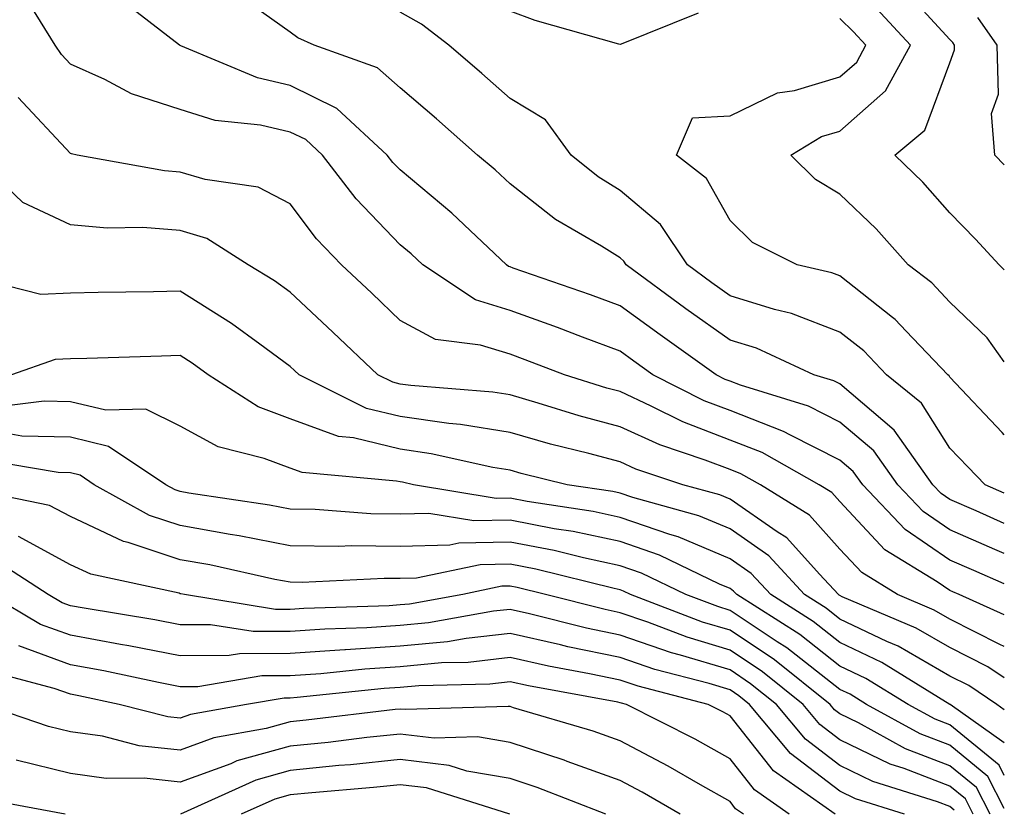
# Model space of a CAD drawing. Units: inches. Extents: x 1021283 to 1023923, y 7226618 to 7229258.
# Drawn here: x 1023833 to 1023923, y 7228292 to 7228364 of the extents above; entities that cross this region are included whole.
import ezdxf

# ---------------------------------------------------------------- set-up
doc = ezdxf.new("R2010")
doc.units = ezdxf.units.IN
doc.header["$MEASUREMENT"] = 0
doc.layers.add('Contour_10217226', color=7, linetype='Continuous', true_color=0x2a7432)

msp = doc.modelspace()

# ---------------------------------------------------------------- linework, layer by layer
at = {"layer": 'Contour_10217226'}
for points in [[(1023923, 7228341.466, 2992), (1023922.523, 7228341.92, 2992), (1023920.374, 7228344.254, 2992), (1023918.05, 7228346.666, 2992), (1023915.589, 7228349.459, 2992), (1023913.03, 7228351.92, 2992), (1023915.784, 7228354.186, 2992), (1023918.05, 7228360.309, 2992), (1023918.48, 7228361.49, 2992), (1023918.46, 7228361.92, 2992), (1023918.304, 7228362.164, 2992), (1023918.05, 7228362.428, 2992), (1023913.519, 7228367.399, 2992)], [(1023923, 7228315.647, 2997), (1023922.151, 7228316.012, 2997), (1023918.05, 7228317.818, 2997), (1023915.609, 7228319.488, 2997), (1023913.323, 7228321.92, 2997), (1023911.136, 7228325.006, 2997), (1023908.05, 7228327.623, 2997), (1023905.179, 7228329.059, 2997), (1023899.007, 7228330.963, 2997), (1023898.05, 7228331.334, 2997), (1023897.62, 7228331.5, 2997), (1023896.8, 7228331.92, 2997), (1023891.683, 7228335.553, 2997), (1023888.05, 7228338.209, 2997), (1023885.355, 7228339.215, 2997), (1023878.323, 7228341.637, 2997), (1023878.05, 7228341.744, 2997), (1023877.913, 7228341.783, 2997), (1023877.718, 7228341.92, 2997), (1023872.757, 7228346.637, 2997), (1023868.05, 7228350.572, 2997), (1023867.386, 7228351.256, 2997), (1023866.878, 7228351.92, 2997), (1023862.288, 7228356.158, 2997), (1023858.05, 7228358.268, 2997), (1023855.081, 7228358.942, 2997), (1023848.109, 7228361.871, 2997), (1023848.05, 7228361.881, 2997), (1023847.972, 7228361.92, 2997), (1023842.386, 7228366.266, 2997)], [(1023923, 7228318.396, 2996), (1023920.433, 7228319.527, 2996), (1023918.05, 7228320.582, 2996), (1023917.249, 7228321.129, 2996), (1023916.507, 7228321.92, 2996), (1023912.991, 7228326.871, 2996), (1023908.05, 7228331.09, 2996), (1023907.503, 7228331.363, 2996), (1023905.687, 7228331.92, 2996), (1023900.472, 7228334.332, 2996), (1023898.05, 7228335.074, 2996), (1023894.046, 7228337.926, 2996), (1023888.616, 7228341.92, 2996), (1023888.401, 7228342.262, 2996), (1023888.05, 7228342.555, 2996), (1023886.351, 7228343.619, 2996), (1023882.171, 7228346.051, 2996), (1023878.05, 7228349.303, 2996), (1023876.702, 7228350.582, 2996), (1023875.081, 7228351.92, 2996), (1023871.351, 7228355.211, 2996), (1023868.05, 7228358.033, 2996), (1023865.999, 7228359.869, 2996), (1023860.218, 7228361.92, 2996), (1023858.734, 7228362.604, 2996), (1023858.05, 7228363.102, 2996), (1023853.987, 7228365.992, 2996)], [(1023923, 7228312.895, 2998), (1023920.218, 7228314.098, 2998), (1023918.05, 7228315.055, 2998), (1023913.968, 7228317.848, 2998), (1023910.12, 7228321.92, 2998), (1023909.261, 7228323.131, 2998), (1023908.05, 7228324.166, 2998), (1023903.558, 7228326.412, 2998), (1023902.913, 7228326.774, 2998), (1023898.05, 7228328.658, 2998), (1023895.687, 7228329.567, 2998), (1023891.038, 7228331.92, 2998), (1023889.3, 7228333.16, 2998), (1023888.05, 7228334.068, 2998), (1023884.632, 7228335.348, 2998), (1023882.347, 7228336.227, 2998), (1023878.05, 7228337.76, 2998), (1023874.886, 7228338.746, 2998), (1023870.101, 7228341.92, 2998), (1023869.046, 7228342.926, 2998), (1023868.05, 7228343.766, 2998), (1023864.046, 7228347.926, 2998), (1023860.98, 7228351.92, 2998), (1023859.456, 7228353.326, 2998), (1023858.05, 7228354.02, 2998), (1023855.335, 7228354.635, 2998), (1023851.214, 7228355.074, 2998), (1023848.05, 7228356.061, 2998), (1023843.616, 7228357.486, 2998), (1023841.175, 7228358.805, 2998), (1023838.05, 7228360.201, 2998), (1023837.23, 7228361.09, 2998), (1023836.663, 7228361.92, 2998), (1023834.398, 7228365.582, 2998)], [(1023923, 7228333.107, 2993), (1023921.429, 7228335.299, 2993), (1023918.05, 7228338.531, 2993), (1023916.409, 7228340.279, 2993), (1023914.241, 7228341.92, 2993), (1023911.331, 7228345.201, 2993), (1023908.05, 7228348.365, 2993), (1023905.823, 7228349.693, 2993), (1023903.597, 7228351.92, 2993), (1023906.37, 7228353.6, 2993), (1023908.05, 7228354.108, 2993), (1023912.191, 7228357.779, 2993), (1023914.456, 7228361.92, 2993), (1023911.39, 7228365.26, 2993)], [(1023923, 7228321.148, 2995), (1023921.253, 7228321.92, 2995), (1023919.671, 7228323.541, 2995), (1023918.05, 7228325.25, 2995), (1023915.472, 7228329.342, 2995), (1023912.288, 7228331.92, 2995), (1023910.218, 7228334.088, 2995), (1023908.05, 7228335.807, 2995), (1023903.655, 7228337.516, 2995), (1023902.112, 7228337.867, 2995), (1023898.05, 7228339.108, 2995), (1023896.409, 7228340.279, 2995), (1023894.183, 7228341.92, 2995), (1023891.741, 7228345.611, 2995), (1023888.05, 7228348.697, 2995), (1023886.058, 7228349.938, 2995), (1023883.616, 7228351.92, 2995), (1023881.253, 7228355.133, 2995), (1023878.05, 7228357.086, 2995), (1023875.472, 7228359.352, 2995), (1023872.484, 7228361.92, 2995), (1023869.984, 7228363.844, 2995), (1023868.05, 7228364.918, 2995)], [(1023895.14, 7228364.84, 2994), (1023888.148, 7228362.008, 2994), (1023888.05, 7228361.998, 2994), (1023887.933, 7228362.027, 2994), (1023880.316, 7228364.186, 2994), (1023878.05, 7228365.006, 2994)], [(1023923, 7228326.468, 2994), (1023922.796, 7228326.676, 2994), (1023918.05, 7228331.695, 2994), (1023917.972, 7228331.832, 2994), (1023917.855, 7228331.92, 2994), (1023914.066, 7228335.904, 2994), (1023913.069, 7228336.949, 2994), (1023912.835, 7228337.135, 2994), (1023908.05, 7228340.924, 2994), (1023907.327, 7228341.207, 2994), (1023904.144, 7228341.92, 2994), (1023900.081, 7228343.951, 2994), (1023898.05, 7228345.963, 2994), (1023895.921, 7228349.801, 2994), (1023893.187, 7228351.92, 2994), (1023894.651, 7228355.318, 2994), (1023898.05, 7228355.504, 2994), (1023902.366, 7228357.594, 2994), (1023903.929, 7228357.799, 2994), (1023908.05, 7228359.029, 2994), (1023909.573, 7228360.387, 2994), (1023910.413, 7228361.92, 2994), (1023909.28, 7228363.151, 2994), (1023908.05, 7228364.361, 2994)], [(1023923, 7228351.04, 2991), (1023922.151, 7228351.92, 2991), (1023921.839, 7228355.719, 2991), (1023922.484, 7228357.477, 2991), (1023922.347, 7228361.92, 2991), (1023920.589, 7228364.459, 2991)], [(1023923, 7228310.062, 2999), (1023918.89, 7228311.92, 2999), (1023918.304, 7228312.174, 2999), (1023918.05, 7228312.281, 2999), (1023916.898, 7228313.082, 2999), (1023912.132, 7228316.002, 2999), (1023908.05, 7228320.397, 2999), (1023907.327, 7228321.197, 2999), (1023906.175, 7228321.92, 2999), (1023900.98, 7228324.85, 2999), (1023898.05, 7228325.983, 2999), (1023893.753, 7228327.633, 2999), (1023890.882, 7228329.078, 2999), (1023888.05, 7228330.387, 2999), (1023886.839, 7228330.709, 2999), (1023882.991, 7228331.92, 2999), (1023879.417, 7228333.297, 2999), (1023878.05, 7228333.785, 2999), (1023875.355, 7228334.625, 2999), (1023871.253, 7228335.133, 2999), (1023868.05, 7228336.871, 2999), (1023865.472, 7228339.342, 2999), (1023862.698, 7228341.92, 2999), (1023860.433, 7228344.293, 2999), (1023858.05, 7228347.486, 2999), (1023855.12, 7228348.99, 2999), (1023850.296, 7228349.684, 2999), (1023848.05, 7228350.377, 2999), (1023846.624, 7228350.485, 2999), (1023838.675, 7228351.92, 2999), (1023838.148, 7228352.027, 2999), (1023838.05, 7228352.076, 2999), (1023833.304, 7228357.174, 2999)], [(1023923, 7228307.195, 3000), (1023922.601, 7228307.369, 3000), (1023918.05, 7228309.674, 3000), (1023916.624, 7228310.494, 3000), (1023913.284, 7228311.92, 3000), (1023910.042, 7228313.912, 3000), (1023908.05, 7228316.061, 3000), (1023905.276, 7228319.147, 3000), (1023900.823, 7228321.92, 3000), (1023899.046, 7228322.916, 3000), (1023898.05, 7228323.297, 3000), (1023895.804, 7228324.166, 3000), (1023891.663, 7228325.533, 3000), (1023888.05, 7228327.184, 3000), (1023884.319, 7228328.19, 3000), (1023880.609, 7228329.352, 3000), (1023878.05, 7228330.094, 3000), (1023876.487, 7228330.348, 3000), (1023869.026, 7228330.934, 3000), (1023868.05, 7228331.07, 3000), (1023867.366, 7228331.236, 3000), (1023866.019, 7228331.92, 3000), (1023861.937, 7228335.807, 3000), (1023858.05, 7228339.44, 3000), (1023856.605, 7228340.485, 3000), (1023854.222, 7228341.92, 3000), (1023850.452, 7228344.322, 3000), (1023848.05, 7228345.065, 3000), (1023844.651, 7228345.328, 3000), (1023841.409, 7228345.279, 3000), (1023838.05, 7228345.582, 3000), (1023833.714, 7228347.594, 3000), (1023829.222, 7228351.92, 3000)], [(1023923, 7228304.327, 3001), (1023921.487, 7228305.348, 3001), (1023918.05, 7228307.086, 3001), (1023914.984, 7228308.854, 3001), (1023908.245, 7228311.725, 3001), (1023908.05, 7228311.822, 3001), (1023907.991, 7228311.861, 3001), (1023907.913, 7228311.92, 3001), (1023906.194, 7228313.776, 3001), (1023903.206, 7228317.086, 3001), (1023902.327, 7228317.633, 3001), (1023898.05, 7228320.611, 3001), (1023897.132, 7228321.002, 3001), (1023893.773, 7228321.92, 3001), (1023889.476, 7228323.336, 3001), (1023888.05, 7228323.99, 3001), (1023885.218, 7228324.752, 3001), (1023881.722, 7228325.602, 3001), (1023878.05, 7228326.656, 3001), (1023873.538, 7228327.399, 3001), (1023872.484, 7228327.477, 3001), (1023868.05, 7228328.111, 3001), (1023864.984, 7228328.854, 3001), (1023858.851, 7228331.92, 3001), (1023858.441, 7228332.311, 3001), (1023858.05, 7228332.682, 3001), (1023855.276, 7228334.703, 3001), (1023852.718, 7228336.598, 3001), (1023848.05, 7228339.537, 3001), (1023845.609, 7228339.479, 3001), (1023840.569, 7228339.401, 3001), (1023838.05, 7228339.342, 3001), (1023835.374, 7228339.235, 3001), (1023829.163, 7228340.807, 3001)], [(1023923, 7228301.429, 3002), (1023922.308, 7228301.92, 3002), (1023919.769, 7228303.639, 3002), (1023918.05, 7228304.498, 3002), (1023913.343, 7228307.213, 3002), (1023912.327, 7228307.652, 3002), (1023908.05, 7228309.684, 3002), (1023906.8, 7228310.67, 3002), (1023904.827, 7228311.92, 3002), (1023901.585, 7228315.445, 3002), (1023898.05, 7228317.897, 3002), (1023895.218, 7228319.088, 3002), (1023889.222, 7228320.738, 3002), (1023888.05, 7228321.149, 3002), (1023887.405, 7228321.285, 3002), (1023883.245, 7228321.92, 3002), (1023879.066, 7228322.936, 3002), (1023878.05, 7228323.229, 3002), (1023876.487, 7228323.483, 3002), (1023870.862, 7228324.742, 3002), (1023868.05, 7228325.143, 3002), (1023863.792, 7228326.178, 3002), (1023862.425, 7228326.295, 3002), (1023858.05, 7228327.926, 3002), (1023855.14, 7228329.01, 3002), (1023850.569, 7228331.92, 3002), (1023849.124, 7228332.994, 3002), (1023848.05, 7228333.678, 3002), (1023846.331, 7228333.629, 3002), (1023839.534, 7228333.404, 3002), (1023838.05, 7228333.365, 3002), (1023836.663, 7228333.317, 3002), (1023832.698, 7228331.92, 3002)], [(1023923, 7228298.413, 3003), (1023918.069, 7228301.901, 3003), (1023918.05, 7228301.92, 3003), (1023911.859, 7228305.729, 3003), (1023908.05, 7228307.545, 3003), (1023905.609, 7228309.469, 3003), (1023901.761, 7228311.92, 3003), (1023899.984, 7228313.844, 3003), (1023898.05, 7228315.182, 3003), (1023893.323, 7228317.184, 3003), (1023892.581, 7228317.389, 3003), (1023888.05, 7228318.942, 3003), (1023885.589, 7228319.469, 3003), (1023879.593, 7228320.387, 3003), (1023878.05, 7228320.68, 3003), (1023876.78, 7228320.66, 3003), (1023869.261, 7228321.92, 3003), (1023868.265, 7228322.145, 3003), (1023868.05, 7228322.174, 3003), (1023867.718, 7228322.252, 3003), (1023859.144, 7228323.014, 3003), (1023858.05, 7228323.414, 3003), (1023855.667, 7228324.303, 3003), (1023851.487, 7228325.358, 3003), (1023848.05, 7228327.242, 3003), (1023844.925, 7228328.785, 3003), (1023841.273, 7228328.697, 3003), (1023838.05, 7228329.469, 3003), (1023835.667, 7228329.527, 3003), (1023831.019, 7228328.951, 3003)], [(1023923, 7228295.458, 3004), (1023922.523, 7228296.393, 3004), (1023918.05, 7228300.055, 3004), (1023916.702, 7228300.572, 3004), (1023914.241, 7228301.92, 3004), (1023910.413, 7228304.283, 3004), (1023908.05, 7228305.406, 3004), (1023904.398, 7228308.268, 3004), (1023898.675, 7228311.92, 3004), (1023898.382, 7228312.242, 3004), (1023898.05, 7228312.467, 3004), (1023897.093, 7228312.877, 3004), (1023891.644, 7228315.514, 3004), (1023888.05, 7228316.744, 3004), (1023883.773, 7228317.652, 3004), (1023882.054, 7228317.916, 3004), (1023878.05, 7228318.678, 3004), (1023874.749, 7228318.619, 3004), (1023870.667, 7228319.303, 3004), (1023868.05, 7228319.235, 3004), (1023865.394, 7228319.274, 3004), (1023860.316, 7228319.664, 3004), (1023858.05, 7228319.693, 3004), (1023856.175, 7228320.055, 3004), (1023848.812, 7228321.158, 3004), (1023848.05, 7228321.295, 3004), (1023847.581, 7228321.451, 3004), (1023846.741, 7228321.92, 3004), (1023841.526, 7228325.406, 3004), (1023838.05, 7228326.236, 3004), (1023833.636, 7228326.344, 3004), (1023832.64, 7228326.51, 3004)], [(1023923, 7228292.439, 3005), (1023921.507, 7228295.367, 3005), (1023918.05, 7228298.199, 3005), (1023915.355, 7228299.235, 3005), (1023910.452, 7228301.92, 3005), (1023908.968, 7228302.838, 3005), (1023908.05, 7228303.268, 3005), (1023903.206, 7228307.076, 3005), (1023902.347, 7228307.623, 3005), (1023898.05, 7228310.475, 3005), (1023896.937, 7228310.817, 3005), (1023894.046, 7228311.92, 3005), (1023890.003, 7228313.873, 3005), (1023888.05, 7228314.547, 3005), (1023884.73, 7228315.25, 3005), (1023882.054, 7228315.914, 3005), (1023878.05, 7228316.686, 3005), (1023873.382, 7228316.598, 3005), (1023872.562, 7228316.422, 3005), (1023868.05, 7228316.305, 3005), (1023863.616, 7228316.363, 3005), (1023862.425, 7228316.305, 3005), (1023858.05, 7228316.363, 3005), (1023853.401, 7228317.262, 3005), (1023852.581, 7228317.379, 3005), (1023848.05, 7228318.199, 3005), (1023845.257, 7228319.117, 3005), (1023840.218, 7228321.92, 3005), (1023838.929, 7228322.789, 3005), (1023838.05, 7228323.004, 3005), (1023836.937, 7228323.024, 3005), (1023830.276, 7228324.137, 3005)], [(1023921.722, 7228291.92, 3006), (1023920.472, 7228294.352, 3006), (1023918.05, 7228296.334, 3006), (1023914.026, 7228297.887, 3006), (1023909.73, 7228300.231, 3006), (1023908.05, 7228301.051, 3006), (1023907.562, 7228301.432, 3006), (1023907.151, 7228301.92, 3006), (1023902.112, 7228305.973, 3006), (1023898.05, 7228308.668, 3006), (1023895.55, 7228309.42, 3006), (1023889.007, 7228311.92, 3006), (1023888.362, 7228312.233, 3006), (1023888.05, 7228312.34, 3006), (1023887.523, 7228312.457, 3006), (1023880.374, 7228314.235, 3006), (1023878.05, 7228314.684, 3006), (1023875.335, 7228314.635, 3006), (1023869.534, 7228313.414, 3006), (1023868.05, 7228313.375, 3006), (1023866.585, 7228313.395, 3006), (1023859.144, 7228313.014, 3006), (1023858.05, 7228313.033, 3006), (1023856.663, 7228313.297, 3006), (1023850.745, 7228314.615, 3006), (1023848.05, 7228315.094, 3006), (1023843.304, 7228316.666, 3006), (1023842.874, 7228316.754, 3006), (1023838.05, 7228319.01, 3006), (1023836.155, 7228320.035, 3006), (1023828.323, 7228321.647, 3006)], [(1023920.179, 7228291.92, 3007), (1023919.456, 7228293.326, 3007), (1023918.05, 7228294.479, 3007), (1023913.89, 7228296.08, 3007), (1023912.62, 7228296.481, 3007), (1023908.05, 7228298.707, 3007), (1023906.234, 7228300.094, 3007), (1023904.71, 7228301.92, 3007), (1023901.019, 7228304.889, 3007), (1023898.05, 7228306.861, 3007), (1023894.163, 7228308.033, 3007), (1023890.569, 7228309.41, 3007), (1023888.05, 7228310.27, 3007), (1023886.683, 7228310.553, 3007), (1023881.273, 7228311.92, 3007), (1023878.694, 7228312.565, 3007), (1023878.05, 7228312.682, 3007), (1023877.308, 7228312.672, 3007), (1023873.734, 7228311.92, 3007), (1023868.909, 7228311.051, 3007), (1023868.05, 7228310.973, 3007), (1023867.034, 7228310.904, 3007), (1023859.3, 7228310.66, 3007), (1023858.05, 7228310.572, 3007), (1023856.702, 7228310.572, 3007), (1023848.421, 7228311.92, 3007), (1023848.109, 7228311.988, 3007), (1023848.05, 7228311.998, 3007), (1023847.933, 7228312.037, 3007), (1023839.905, 7228313.766, 3007), (1023838.05, 7228314.625, 3007), (1023833.323, 7228317.203, 3007)], [(1023918.441, 7228292.301, 3008), (1023918.05, 7228292.613, 3008), (1023916.917, 7228293.053, 3008), (1023911.038, 7228294.908, 3008), (1023908.05, 7228296.354, 3008), (1023904.905, 7228298.766, 3008), (1023902.269, 7228301.92, 3008), (1023899.925, 7228303.805, 3008), (1023898.05, 7228305.055, 3008), (1023893.558, 7228306.402, 3008), (1023892.737, 7228306.617, 3008), (1023888.05, 7228308.219, 3008), (1023884.984, 7228308.863, 3008), (1023879.808, 7228310.172, 3008), (1023878.05, 7228310.563, 3008), (1023876.526, 7228310.397, 3008), (1023870.628, 7228309.342, 3008), (1023868.05, 7228309.098, 3008), (1023865.023, 7228308.893, 3008), (1023861.194, 7228308.776, 3008), (1023858.05, 7228308.551, 3008), (1023854.671, 7228308.551, 3008), (1023850.784, 7228309.176, 3008), (1023848.05, 7228309.166, 3008), (1023845.745, 7228309.615, 3008), (1023839.3, 7228310.67, 3008), (1023838.05, 7228310.895, 3008), (1023837.308, 7228311.168, 3008), (1023836.038, 7228311.92, 3008), (1023831.175, 7228315.045, 3008)], [(1023913.929, 7228291.92, 3009), (1023909.456, 7228293.326, 3009), (1023908.05, 7228294.01, 3009), (1023903.558, 7228297.438, 3009), (1023899.827, 7228301.92, 3009), (1023898.851, 7228302.711, 3009), (1023898.05, 7228303.238, 3009), (1023896.155, 7228303.815, 3009), (1023891.214, 7228305.094, 3009), (1023888.05, 7228306.178, 3009), (1023883.304, 7228307.174, 3009), (1023882.64, 7228307.34, 3009), (1023878.05, 7228308.365, 3009), (1023874.066, 7228307.926, 3009), (1023872.347, 7228307.623, 3009), (1023868.05, 7228307.213, 3009), (1023863.089, 7228306.891, 3009), (1023863.011, 7228306.881, 3009), (1023858.05, 7228306.539, 3009), (1023853.441, 7228306.52, 3009), (1023852.484, 7228306.363, 3009), (1023848.05, 7228306.344, 3009), (1023843.382, 7228307.252, 3009), (1023842.601, 7228307.379, 3009), (1023838.05, 7228308.209, 3009), (1023835.335, 7228309.205, 3009), (1023830.726, 7228311.92, 3009)], [(1023907.601, 7228291.92, 3010), (1023901.995, 7228295.865, 3010), (1023898.05, 7228300.875, 3010), (1023897.386, 7228301.246, 3010), (1023896.058, 7228301.92, 3010), (1023889.691, 7228303.57, 3010), (1023888.05, 7228304.127, 3010), (1023885.257, 7228304.713, 3010), (1023881.526, 7228305.397, 3010), (1023878.05, 7228306.178, 3010), (1023874.222, 7228305.748, 3010), (1023871.819, 7228305.69, 3010), (1023868.05, 7228305.338, 3010), (1023864.847, 7228305.123, 3010), (1023860.843, 7228304.713, 3010), (1023858.05, 7228304.518, 3010), (1023855.452, 7228304.508, 3010), (1023849.651, 7228303.531, 3010), (1023848.05, 7228303.522, 3010), (1023846.058, 7228303.912, 3010), (1023841.097, 7228304.967, 3010), (1023838.05, 7228305.533, 3010), (1023833.362, 7228307.242, 3010)], [(1023903.441, 7228291.92, 3011), (1023900.276, 7228294.147, 3011), (1023898.05, 7228296.979, 3011), (1023894.886, 7228298.756, 3011), (1023888.636, 7228301.92, 3011), (1023888.167, 7228302.037, 3011), (1023888.05, 7228302.076, 3011), (1023887.855, 7228302.125, 3011), (1023879.73, 7228303.6, 3011), (1023878.05, 7228303.981, 3011), (1023876.194, 7228303.776, 3011), (1023869.749, 7228303.619, 3011), (1023868.05, 7228303.463, 3011), (1023866.605, 7228303.365, 3011), (1023858.675, 7228302.535, 3011), (1023858.05, 7228302.496, 3011), (1023857.484, 7228302.496, 3011), (1023854.066, 7228301.92, 3011), (1023848.968, 7228301.002, 3011), (1023848.05, 7228300.66, 3011), (1023846.917, 7228300.787, 3011), (1023842.484, 7228301.92, 3011), (1023838.831, 7228302.701, 3011), (1023838.05, 7228302.848, 3011), (1023836.585, 7228303.375, 3011), (1023830.98, 7228304.84, 3011)], [(1023899.28, 7228291.92, 3012), (1023898.558, 7228292.428, 3012), (1023898.05, 7228293.082, 3012), (1023895.374, 7228294.586, 3012), (1023892.425, 7228296.305, 3012), (1023888.05, 7228298.6, 3012), (1023885.609, 7228299.479, 3012), (1023878.343, 7228301.617, 3012), (1023878.05, 7228301.715, 3012), (1023877.874, 7228301.744, 3012), (1023868.519, 7228301.442, 3012), (1023868.05, 7228301.5, 3012), (1023867.581, 7228301.451, 3012), (1023859.495, 7228300.485, 3012), (1023858.05, 7228300.338, 3012), (1023855.862, 7228299.723, 3012), (1023851.097, 7228298.863, 3012), (1023848.05, 7228297.75, 3012), (1023844.3, 7228298.16, 3012), (1023840.96, 7228299.02, 3012), (1023838.05, 7228299.43, 3012), (1023836.058, 7228299.918, 3012), (1023830.179, 7228301.92, 3012)], [(1023893.519, 7228291.92, 3013), (1023890.062, 7228293.932, 3013), (1023888.05, 7228294.986, 3013), (1023883.245, 7228296.725, 3013), (1023882.972, 7228296.832, 3013), (1023878.05, 7228298.453, 3013), (1023875.081, 7228298.961, 3013), (1023871.136, 7228298.834, 3013), (1023868.05, 7228299.205, 3013), (1023865.023, 7228298.893, 3013), (1023861.507, 7228298.463, 3013), (1023858.05, 7228298.121, 3013), (1023853.206, 7228296.774, 3013), (1023852.659, 7228296.52, 3013), (1023848.05, 7228294.84, 3013), (1023844.769, 7228295.201, 3013), (1023841.292, 7228295.172, 3013), (1023838.05, 7228295.641, 3013), (1023833.128, 7228296.842, 3013)], [(1023886.741, 7228291.92, 3014), (1023880.511, 7228294.371, 3014), (1023878.05, 7228295.182, 3014), (1023874.124, 7228295.856, 3014), (1023872.503, 7228296.363, 3014), (1023868.05, 7228296.901, 3014), (1023863.538, 7228296.432, 3014), (1023862.484, 7228296.344, 3014), (1023858.05, 7228295.904, 3014), (1023854.925, 7228295.035, 3014), (1023848.069, 7228291.93, 3014)], [(1023878.03, 7228291.92, 3015), (1023870.433, 7228294.313, 3015), (1023868.05, 7228294.606, 3015), (1023865.628, 7228294.352, 3015), (1023860.023, 7228293.883, 3015), (1023858.05, 7228293.688, 3015), (1023856.663, 7228293.307, 3015), (1023853.597, 7228291.92, 3015)], [(1023837.581, 7228291.92, 3014), (1023829.554, 7228293.424, 3014)]]:
    msp.add_polyline3d(points, dxfattribs=at)

doc.saveas('drawing.dxf')
